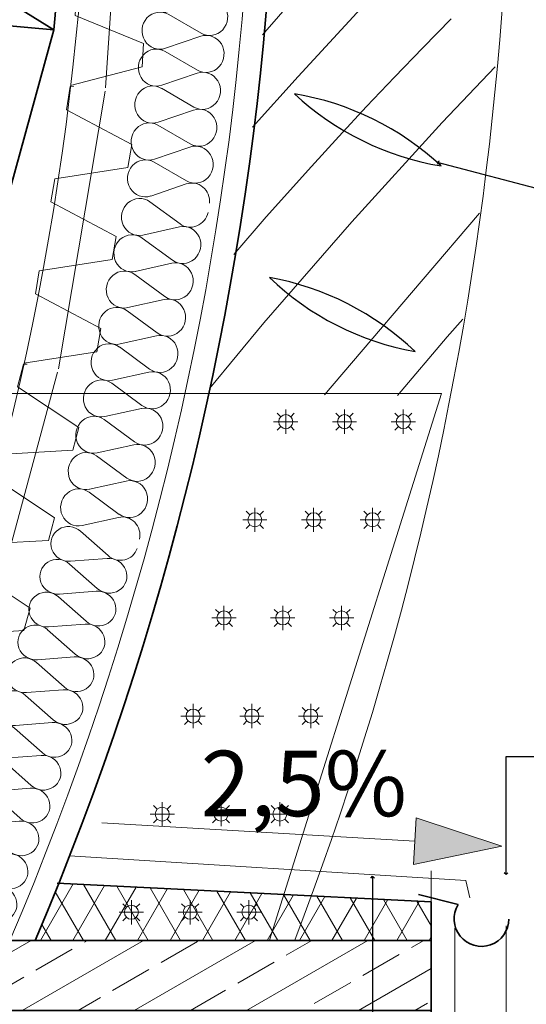
# Model space of a CAD drawing. Extents: x 507.9 to 566.2, y -135.9 to -58.
# Drawn here: x 562 to 563.1, y -73.1 to -70.9 of the extents above; entities that cross this region are included whole.
import ezdxf

# ---------------------------------------------------------------- set-up
doc = ezdxf.new("R2010")
doc.units = 0
doc.header["$MEASUREMENT"] = 0
for name, color, linetype, lineweight, true_color in [('!!! MEBLE_Pen_No__140', 7, 'Continuous', 13, 0x8db3cd), ('!!! MEBLE_Pen_No__2', 7, 'Continuous', 35, 0xb6c122), ('!!! MEBLE_Pen_No__230', 7, 'Continuous', 9, 0x9fc660), ('035_Pen_No__2', 7, 'Continuous', 35, 0xb6c122), ('035_Pen_No__213', 7, 'Continuous', 20, 0x457261), ('ArchiCAD Layer_Pen_No__140', 7, 'Continuous', 13, 0x8db3cd), ('ociany i s3upy bez zmian_Pen_No__140', 7, 'Continuous', 13, 0x8db3cd), ('ociany i s3upy bez zmian_Pen_No__141', 7, 'Continuous', 13, 0x76ea59), ('ociany i s3upy bez zmian_Pen_No__2', 7, 'Continuous', 35, 0xb6c122), ('ociany i s3upy bez zmian_Pen_No__252', 7, 'Continuous', 25, 0x68c6b8), ('OPISY-SŁUPY(NEW)_Pen_No__140', 7, 'Continuous', 13, 0x8db3cd), ('parkingi_Pen_No__140', 7, 'Continuous', 13, 0x8db3cd), ('SCHODY (3D)_Pen_No__140', 7, 'Continuous', 13, 0x8db3cd), ('SCHODY (3D)_Pen_No__2', 7, 'Continuous', 35, 0xb6c122), ('wymiar konspekt_Pen_No__19', 7, 'Continuous', 13, 0xc6093d), ('zje_d_alnia_Pen_No__140', 7, 'Continuous', 13, 0x8db3cd), ('zje_d_alnia_Pen_No__140_Pen_No__140', 7, 'Continuous', 13, 0x8db3cd), ('zje_d_alnia_Pen_No__2', 7, 'Continuous', 35, 0xb6c122)]:
    doc.layers.add(name, color=color, linetype=linetype, lineweight=lineweight, true_color=true_color)
doc.layers.add('ociany i s3upy bez zmian', color=7, linetype='Continuous')
doc.layers.add('parkingi', color=7, linetype='Continuous')
doc.layers.add('TABELKA_Pen_No__5', color=7, linetype='Continuous', lineweight=13)
doc.styles.add('GENERATED_STYLE_1', font='ARIAL.TTF')
doc.styles.add('GENERATED_STYLE_2', font='ARIAL.TTF')
doc.styles.add('GENERATED_STYLE_3', font='txt')
doc.linetypes.add('HYDROIZOLACJA  1_100', pattern='A,0,[1,Inst. ośw przekroje A-A i B-B1.Shx,S=0.003968,R=0,X=0,Y=0],-0.5,0', length=0.5)
doc.dimstyles.new('GENERATED_STYLE__2', dxfattribs={"dimtxt": 0.2, "dimasz": 0.095, "dimexe": 0.18, "dimexo": 0, "dimgap": 0.09, "dimtad": 1, "dimdec": 0, "dimlfac": 100, "dimzin": 0, "dimdsep": 46, "dimtxsty": 'GENERATED_STYLE_3', "dimblk": 'ARROWHEAD_6', "dimblk1": 'ARROWHEAD_6', "dimblk2": 'ARROWHEAD_6', "dimcen": 0.09, "dimclrd": 256, "dimclre": 256, "dimclrt": 256, "dimazin": 0, "dimtfac": 1, "dimtdec": 4, "dimtmove": 0, "dimatfit": 3, "dimfxl": 0, "dimtolj": 1, "dimtzin": 0, "dimarcsym": 0})
doc.dimstyles.new('GENERATED_STYLE__6', dxfattribs={"dimtxt": 0.18, "dimasz": 0.0076, "dimexe": 0.18, "dimexo": 0.0625, "dimgap": 0.09, "dimtad": 0, "dimtih": 1, "dimtoh": 1, "dimdec": 4, "dimzin": 0, "dimdsep": 46, "dimcen": 0.09, "dimadec": 0, "dimazin": 0, "dimtfac": 1, "dimtdec": 4, "dimtmove": 0, "dimatfit": 3, "dimldrblk": 'ARROWHEAD_8', "dimfxl": 0, "dimtolj": 1, "dimtzin": 0, "dimarcsym": 0})

# ---------------------------------------------------------------- blocks, each defined once
blk = doc.blocks.new('*X20')
at = {"layer": '!!! MEBLE_Pen_No__230', "linetype": 'Continuous'}
for p, q in [((562.5141, -70.9813), (562.5893, -70.8947)), ((562.5902, -71.0705), (562.7247, -70.9248)), ((562.8571, -71.009), (562.9181, -70.9469)), ((562.7966, -71.0717), (562.8571, -71.009)), ((562.8984, -71.1693), (563.0123, -71.0501)), ((562.4926, -71.1791), (562.5902, -71.0705)), ((562.7367, -71.1349), (562.7966, -71.0717)), ((562.6774, -71.1986), (562.7367, -71.1349)), ((562.7051, -71.3814), (562.8984, -71.1693)), ((562.6187, -71.2629), (562.6774, -71.1986)), ((562.5223, -71.371), (562.6187, -71.2629)), ((562.4526, -71.4516), (562.5223, -71.371)), ((562.8577, -71.5044), (562.9784, -71.3629)), ((562.5169, -71.5979), (562.7051, -71.3814)), ((562.7045, -71.684), (562.8577, -71.5044)), ((562.4012, -71.7375), (562.5169, -71.5979)), ((562.9095, -71.628), (562.9425, -71.59)), ((562.8032, -71.753), (562.9095, -71.628)), ((562.6469, -71.7516), (562.7045, -71.684))]:
    blk.add_line(p, q, dxfattribs=at)
blk = doc.blocks.new('HATCH_568', base_point=(1.5, 0))
at = {"layer": '!!! MEBLE_Pen_No__230', "linetype": 'Continuous'}
blk.add_blockref('*X20', (0, 0), dxfattribs=at)
blk = doc.blocks.new('Profiled Sheet Vert 11_13')
at = {"layer": 'SCHODY (3D)_Pen_No__140', "linetype": 'Continuous'}
for p, q in [((0.05, 0.075), (0, -0.075)), ((0.05, 0.075), (0.1, 0.075)), ((0.15, -0.075), (0.1, 0.075)), ((0.25, 0.075), (0.2, -0.075)), ((0.25, 0.075), (0.3, 0.075)), ((0.35, -0.075), (0.3, 0.075)), ((0.45, 0.075), (0.4, -0.075)), ((0.45, 0.075), (0.5, 0.075)), ((0.55, -0.075), (0.5, 0.075)), ((0, 0), (0.6025, 0)), ((0.2, -0.075), (0.15, -0.075)), ((0.4, -0.075), (0.35, -0.075)), ((0.6, -0.075), (0.55, -0.075)), ((0.6025, -0.0676), (0.6, -0.075))]:
    blk.add_line(p, q, dxfattribs=at)
blk = doc.blocks.new('InsulFib 65_38')
at = {"layer": 'SCHODY (3D)_Pen_No__140', "linetype": 'Continuous'}
for p, q in [((0.0033, 0.1264), (0.0364, 0.0536)), ((0.043, 0.0536), (0.0761, 0.1264)), ((0.0827, 0.1264), (0.1158, 0.0536)), ((0.1224, 0.0536), (0.1555, 0.1264)), ((0.1621, 0.1264), (0.1952, 0.0536)), ((0.2018, 0.0536), (0.2349, 0.1264)), ((0.2415, 0.1264), (0.2746, 0.0536)), ((0.2812, 0.0536), (0.3143, 0.1264)), ((0.3209, 0.1264), (0.354, 0.0536)), ((0.3606, 0.0536), (0.3937, 0.1264)), ((0.4003, 0.1264), (0.4334, 0.0536)), ((0.44, 0.0536), (0.4731, 0.1264)), ((0.4797, 0.1264), (0.5128, 0.0536)), ((0.5194, 0.0536), (0.5525, 0.1264)), ((0.5591, 0.1264), (0.5922, 0.0536)), ((0.5988, 0.0536), (0.6319, 0.1264)), ((0.6385, 0.1264), (0.6716, 0.0536)), ((0.6782, 0.0536), (0.7113, 0.1264))]:
    blk.add_line(p, q, dxfattribs=at)
for centre, start_param, end_param in [((0.0397, 0.1417), 5.870392, 9.837571), ((0.1191, 0.1417), 5.870392, 9.837571), ((0.1985, 0.1417), 5.870392, 9.837571), ((0.2779, 0.1417), 5.870392, 9.837571), ((0.3573, 0.1417), 5.870392, 9.837571), ((0.4367, 0.1417), 5.870392, 9.837571), ((0.5161, 0.1417), 5.870392, 9.837571), ((0.5955, 0.1417), 5.870392, 9.837571), ((0.6749, 0.1417), 5.870392, 9.837571), ((0, 0.0383), 4.712389, 6.695979), ((0.0794, 0.0383), 2.7288, 6.695979), ((0.1588, 0.0383), 2.7288, 6.695979), ((0.2382, 0.0383), 2.7288, 6.695979), ((0.3176, 0.0383), 2.7288, 6.695979), ((0.397, 0.0383), 2.7288, 6.695979), ((0.4764, 0.0383), 2.7288, 6.695979), ((0.5558, 0.0383), 2.7288, 6.695979), ((0.6352, 0.0383), 2.7288, 6.695979), ((0.7146, 0.0383), 2.7288, 4.712389)]:
    blk.add_ellipse(centre, major_axis=(0.0397, 0), ratio=0.964296, start_param=start_param, end_param=end_param, dxfattribs=at)
blk = doc.blocks.new('InsulFib 65_43')
at = {"layer": 'SCHODY (3D)_Pen_No__140', "linetype": 'Continuous'}
for p, q in [((0.0031, 0.1264), (0.0339, 0.0536)), ((0.0402, 0.0536), (0.071, 0.1264)), ((0.0772, 0.1264), (0.108, 0.0536)), ((0.1143, 0.0536), (0.1451, 0.1264)), ((0.1513, 0.1264), (0.1821, 0.0536)), ((0.1884, 0.0536), (0.2192, 0.1264)), ((0.2254, 0.1264), (0.2562, 0.0536)), ((0.2625, 0.0536), (0.2933, 0.1264)), ((0.2995, 0.1264), (0.3303, 0.0536)), ((0.3366, 0.0536), (0.3674, 0.1264)), ((0.3736, 0.1264), (0.4044, 0.0536)), ((0.4107, 0.0536), (0.4415, 0.1264)), ((0.4477, 0.1264), (0.4785, 0.0536)), ((0.4848, 0.0536), (0.5156, 0.1264)), ((0.5218, 0.1264), (0.5526, 0.0536)), ((0.5589, 0.0536), (0.5897, 0.1264)), ((0.5959, 0.1264), (0.6267, 0.0536)), ((0.633, 0.0536), (0.6638, 0.1264)), ((0.67, 0.1264), (0.7008, 0.0536)), ((0.7071, 0.0536), (0.7379, 0.1264)), ((0.7441, 0.1264), (0.7749, 0.0536)), ((0.7812, 0.0536), (0.812, 0.1264)), ((0.8182, 0.1264), (0.849, 0.0536)), ((0.8553, 0.0536), (0.8861, 0.1264))]:
    blk.add_line(p, q, dxfattribs=at)
for centre, start_param, end_param in [((0.037, 0.1417), 4.299595, 8.266775), ((0.1111, 0.1417), 4.299595, 8.266775), ((0.1852, 0.1417), 4.299595, 8.266775), ((0.2593, 0.1417), 4.299595, 8.266775), ((0.3335, 0.1417), 4.299595, 8.266775), ((0.4076, 0.1417), 4.299595, 8.266775), ((0.4817, 0.1417), 4.299595, 8.266775), ((0.5558, 0.1417), 4.299595, 8.266775), ((0.6299, 0.1417), 4.299595, 8.266775), ((0.704, 0.1417), 4.299595, 8.266775), ((0.7781, 0.1417), 4.299595, 8.266775), ((0.8522, 0.1417), 4.299595, 8.266775), ((0, 0.0383), 3.141593, 5.125182), ((0.0741, 0.0383), 1.158004, 5.125183), ((0.1482, 0.0383), 1.158004, 5.125183), ((0.2223, 0.0383), 1.158004, 5.125183), ((0.2964, 0.0383), 1.158004, 5.125183), ((0.3705, 0.0383), 1.158004, 5.125183), ((0.4446, 0.0383), 1.158004, 5.125183), ((0.5187, 0.0383), 1.158004, 5.125183), ((0.5928, 0.0383), 1.158004, 5.125183), ((0.6669, 0.0383), 1.158004, 5.125183), ((0.741, 0.0383), 1.158004, 5.125183), ((0.8151, 0.0383), 1.158004, 5.125183), ((0.8892, 0.0383), 1.158004, 3.141593)]:
    blk.add_ellipse(centre, major_axis=(0, 0.0383), ratio=0.967819, start_param=start_param, end_param=end_param, dxfattribs=at)
blk = doc.blocks.new('LINE_208778', base_point=(563.0261, -72.7178))
at = {"layer": 'ociany i s3upy bez zmian_Pen_No__141', "linetype": 'Continuous'}
blk.add_hatch(color=256, dxfattribs=at).paths.add_polyline_path([(563.0261, -72.7178), (562.837, -72.7569), (562.8428, -72.657)], flags=0)
for p, q in [((562.837, -72.7569), (562.8428, -72.657)), ((563.0261, -72.7178), (562.8428, -72.657)), ((562.8399, -72.7069), (562.1707, -72.668)), ((563.0261, -72.7178), (562.837, -72.7569))]:
    blk.add_line(p, q, dxfattribs=at)
blk = doc.blocks.new('*D371')
at = {"layer": 'parkingi_Pen_No__140', "linetype": 'Continuous'}
for p, q in [((563.7835, -72.7869), (563.8835, -72.8869)), ((563.8335, -73.2203), (563.8335, -72.8369)), ((563.7835, -73.1703), (563.8835, -73.2703)), ((563.9272, -73.2203), (563.7397, -73.2203))]:
    blk.add_line(p, q, dxfattribs=at)
blk = doc.blocks.new('ARROWHEAD_6')
at = {"linetype": 'Continuous'}
for p, q in [((-0.5, -0.5), (0.5, 0.5)), ((0, 0), (-1, 0))]:
    blk.add_line(p, q, dxfattribs=at)
blk = doc.blocks.new('*D372')
at = {"layer": 'parkingi_Pen_No__140', "linetype": 'Continuous'}
for p, q in [((563.7835, -65.2879), (563.8835, -65.3879)), ((563.9272, -65.3379), (563.7397, -65.3379)), ((563.8335, -72.8369), (563.8335, -65.3379)), ((563.7835, -72.7869), (563.8835, -72.8869)), ((563.9272, -72.8369), (563.7397, -72.8369)), ((563.8335, -73.2203), (563.8335, -72.8369))]:
    blk.add_line(p, q, dxfattribs=at)
at = {"layer": 'parkingi_Pen_No__140', "insert": (563.5935, -68.8959), "char_height": 0.2, "attachment_point": 1, "rotation": 90, "style": 'GENERATED_STYLE_2'}
blk.add_mtext('{750}', dxfattribs=at)
blk = doc.blocks.new('*D373')
at = {"layer": 'parkingi_Pen_No__140', "linetype": 'Continuous'}
for p, q in [((563.8335, -64.6284), (563.8335, -64.5534)), ((563.8835, -64.6784), (563.7835, -64.5784)), ((563.9272, -64.6284), (563.7397, -64.6284)), ((563.8335, -65.3379), (563.8335, -64.6284)), ((563.7835, -65.2879), (563.8835, -65.3879)), ((563.9272, -65.3379), (563.7397, -65.3379))]:
    blk.add_line(p, q, dxfattribs=at)
at = {"layer": 'parkingi_Pen_No__140', "insert": (563.5935, -65.1349), "char_height": 0.2, "attachment_point": 1, "rotation": 90, "style": 'GENERATED_STYLE_2'}
blk.add_mtext('{71}', dxfattribs=at)
blk = doc.blocks.new('ARROWHEAD_8')
at = {"linetype": 'Continuous'}
blk.add_line((0, 0), (-1, 0), dxfattribs=at)
at = {"linetype": 'Continuous', "flags": 128}
blk.add_lwpolyline([(-0.525, 0.525), (0, 0), (-0.525, -0.525)], dxfattribs=at)

msp = doc.modelspace()

# ---------------------------------------------------------------- hatches: boundary and pattern name
at = {"layer": '!!! MEBLE_Pen_No__140', "linetype": 'Continuous'}
h = msp.add_hatch(dxfattribs=at)
h.set_pattern_fill('batt_insulation', color=256, style=0, pattern_type=2)
h.set_pattern_definition([(60, (0, 0), (-0.051961524, 0.03), []), (120, (0, 0), (0.051961524, 0.03), [])])
h.paths.add_polyline_path([(562.8753, -72.8369), (562.0784, -72.7972), (562.0279, -72.9196), (562.8753, -72.9196)], flags=0)
h = msp.add_hatch(dxfattribs=at)
h.set_pattern_fill('brass_bronze', color=256, style=0, pattern_type=2)
h.set_pattern_definition([(30, (0, 0), (-0.06, 0.103923048), []), (30, (-0.03, 0.05196), (-0.06, 0.103923048), [0.09, -0.03])])
h.paths.add_polyline_path([(561.3103, -74.4499), (561.3103, -76.1199), (561.5603, -76.1199), (561.5603, -73.0695), (562.8753, -73.0695), (562.8753, -72.9196), (561.3103, -72.9196), (561.3103, -74.2999)], flags=0)

# ---------------------------------------------------------------- linework, layer by layer
at = {"layer": '!!! MEBLE_Pen_No__140', "linetype": 'Continuous', "flags": 128}
msp.add_lwpolyline([(562.8753, -72.8369), (562.0784, -72.7972), (562.0279, -72.9196), (562.8753, -72.9196)], close=True, dxfattribs=at)
at = {"layer": '!!! MEBLE_Pen_No__2', "linetype": 'Continuous', "flags": 128}
msp.add_lwpolyline([(561.3103, -74.4499), (561.3103, -76.1199), (561.5603, -76.1199), (561.5603, -73.0695), (562.8753, -73.0695), (562.8753, -72.9196), (561.3103, -72.9196), (561.3103, -74.2999)], close=True, dxfattribs=at)
at = {"layer": '035_Pen_No__2', "linetype": 'Continuous'}
msp.add_line((561.8397, -70.8294), (562.068, -70.9704), dxfattribs=at)
at = {"layer": '035_Pen_No__2', "linetype": 'Continuous', "flags": 128}
msp.add_lwpolyline([(561.8397, -70.8294), (561.829, -70.9489), (562.068, -70.9704), (562.0788, -70.8509)], close=True, dxfattribs=at)
at = {"layer": '035_Pen_No__213', "linetype": 'Continuous'}
msp.add_arc((556.0457, -70.4183), 6.9994, 339.0646, 398.01248, dxfattribs=at)
at = {"layer": 'ArchiCAD Layer_Pen_No__140', "linetype": 'Continuous'}
msp.add_line((562.8113, -72.9196), (560.9469, -72.9196), dxfattribs=at)
msp.add_line((562.8113, -72.9196), (560.9469, -72.9196), dxfattribs=at)
at = {"layer": 'ociany i s3upy bez zmian_Pen_No__140', "linetype": 'Continuous'}
for p, q in [((562.9491, -72.7913), (562.1015, -72.7388)), ((562.9579, -72.8282), (562.9491, -72.7913)), ((562.9257, -72.8934), (562.9269, -76.1673)), ((563.0353, -72.8883), (563.0353, -76.1592))]:
    msp.add_line(p, q, dxfattribs=at)
at = {"layer": 'ociany i s3upy bez zmian_Pen_No__2', "linetype": 'Continuous'}
for p, q in [((562.8753, -72.8369), (562.0746, -72.7971)), ((562.933, -72.8429), (562.8476, -72.8213)), ((562.8753, -72.9196), (562.8753, -72.8369)), ((562.8753, -72.9196), (562.8753, -73.2203))]:
    msp.add_line(p, q, dxfattribs=at)
at = {"layer": 'ociany i s3upy bez zmian_Pen_No__252', "linetype": 'Continuous'}
for centre, start, end in [((562.4828, -71.7067), 407.0642, 440.5504), ((562.9962, -70.6629), 587.0642, 620.5504), ((562.4209, -72.0983), 406.2753, 439.7615), ((562.9486, -71.0617), 586.2753, 619.7615)]:
    msp.add_arc(centre, 0.6073, start, end, dxfattribs=at)
at = {"layer": 'SCHODY (3D)_Pen_No__2', "linetype": 'Continuous'}
msp.add_arc((562.9827, -72.8738), 0.0585, 508.0935, 360, dxfattribs=at)
at = {"layer": 'wymiar konspekt_Pen_No__19', "linetype": 'Continuous'}
msp.add_line((562.8113, -72.9196), (560.9469, -72.9196), dxfattribs=at)
at = {"layer": 'zje_d_alnia_Pen_No__140', "linetype": 'Continuous'}
msp.add_line((562.8753, -76.2099), (562.8753, -72.7703), dxfattribs=at)
at = {"layer": 'zje_d_alnia_Pen_No__140', "linetype": 'HYDROIZOLACJA  1_100'}
msp.add_arc((556.0453, -70.3784), 6.45, 696.79725, 410.73725, dxfattribs=at)
at = {"layer": 'zje_d_alnia_Pen_No__140', "linetype": 'Continuous'}
msp.add_arc((556.0453, -70.3784), 6.1, 695.38041, 409.93229, dxfattribs=at)
at = {"layer": 'zje_d_alnia_Pen_No__140_Pen_No__140', "linetype": 'Continuous'}
for p, q in [((561.4389, -71.7493), (562.8972, -71.7493)), ((562.8972, -71.7493), (562.5292, -72.9193)), ((562.5455, -71.791), (562.5533, -71.7987)), ((562.5639, -71.7834), (562.5639, -71.8352)), ((562.5822, -71.791), (562.5745, -71.7987)), ((562.6713, -71.791), (562.6791, -71.7987)), ((562.6897, -71.7834), (562.6897, -71.8352)), ((562.708, -71.791), (562.7003, -71.7987)), ((562.7971, -71.791), (562.8049, -71.7987)), ((562.8155, -71.7834), (562.8155, -71.8352)), ((562.8338, -71.791), (562.8261, -71.7987)), ((562.5898, -71.8093), (562.5379, -71.8093)), ((562.7156, -71.8093), (562.6637, -71.8093)), ((562.8414, -71.8093), (562.7895, -71.8093)), ((562.5533, -71.8199), (562.5455, -71.8276)), ((562.5745, -71.8199), (562.5822, -71.8276)), ((562.6791, -71.8199), (562.6713, -71.8276)), ((562.7003, -71.8199), (562.708, -71.8276)), ((562.8049, -71.8199), (562.7971, -71.8276)), ((562.8261, -71.8199), (562.8338, -71.8276)), ((562.4795, -72.001), (562.4872, -72.0087)), ((562.4978, -71.9934), (562.4978, -72.0452)), ((562.5162, -72.001), (562.5084, -72.0087)), ((562.6053, -72.001), (562.613, -72.0087)), ((562.6236, -71.9934), (562.6236, -72.0452)), ((562.6419, -72.001), (562.6342, -72.0087)), ((562.7311, -72.001), (562.7388, -72.0087)), ((562.7494, -71.9934), (562.7494, -72.0452)), ((562.7677, -72.001), (562.76, -72.0087)), ((562.5237, -72.0193), (562.4719, -72.0193)), ((562.4872, -72.0299), (562.4795, -72.0376)), ((562.5084, -72.0299), (562.5162, -72.0376)), ((562.6495, -72.0193), (562.5977, -72.0193)), ((562.613, -72.0299), (562.6053, -72.0376)), ((562.6342, -72.0299), (562.6419, -72.0376)), ((562.7753, -72.0193), (562.7235, -72.0193)), ((562.7388, -72.0299), (562.7311, -72.0376)), ((562.76, -72.0299), (562.7677, -72.0376)), ((562.4134, -72.211), (562.4212, -72.2187)), ((562.4318, -72.2034), (562.4318, -72.2552)), ((562.4501, -72.211), (562.4424, -72.2187)), ((562.5392, -72.211), (562.547, -72.2187)), ((562.5576, -72.2034), (562.5576, -72.2552)), ((562.5759, -72.211), (562.5682, -72.2187)), ((562.665, -72.211), (562.6728, -72.2187)), ((562.6834, -72.2034), (562.6834, -72.2552)), ((562.7017, -72.211), (562.694, -72.2187)), ((562.4577, -72.2293), (562.4058, -72.2293)), ((562.4212, -72.2399), (562.4134, -72.2476)), ((562.4424, -72.2399), (562.4501, -72.2476)), ((562.5835, -72.2293), (562.5316, -72.2293)), ((562.547, -72.2399), (562.5392, -72.2476)), ((562.5682, -72.2399), (562.5759, -72.2476)), ((562.7093, -72.2293), (562.6574, -72.2293)), ((562.6728, -72.2399), (562.665, -72.2476)), ((562.694, -72.2399), (562.7017, -72.2476)), ((562.3474, -72.421), (562.3551, -72.4287)), ((562.3657, -72.4134), (562.3657, -72.4652)), ((562.3841, -72.421), (562.3763, -72.4287)), ((562.4732, -72.421), (562.4809, -72.4287)), ((562.4915, -72.4134), (562.4915, -72.4652)), ((562.5098, -72.421), (562.5021, -72.4287)), ((562.599, -72.421), (562.6067, -72.4287)), ((562.6173, -72.4134), (562.6173, -72.4652)), ((562.6356, -72.421), (562.6279, -72.4287)), ((562.3916, -72.4393), (562.3398, -72.4393)), ((562.3551, -72.4499), (562.3474, -72.4576)), ((562.3763, -72.4499), (562.3841, -72.4576)), ((562.5174, -72.4393), (562.4656, -72.4393)), ((562.4809, -72.4499), (562.4732, -72.4576)), ((562.5021, -72.4499), (562.5098, -72.4576)), ((562.6432, -72.4393), (562.5914, -72.4393)), ((562.6067, -72.4499), (562.599, -72.4576)), ((562.6279, -72.4499), (562.6356, -72.4576)), ((562.2813, -72.631), (562.2891, -72.6387)), ((562.2997, -72.6234), (562.2997, -72.6752)), ((562.318, -72.631), (562.3103, -72.6387)), ((562.4071, -72.631), (562.4149, -72.6387)), ((562.4255, -72.6234), (562.4255, -72.6752)), ((562.4438, -72.631), (562.4361, -72.6387)), ((562.5329, -72.631), (562.5407, -72.6387)), ((562.5513, -72.6234), (562.5513, -72.6752)), ((562.5696, -72.631), (562.5619, -72.6387)), ((562.3256, -72.6493), (562.2737, -72.6493)), ((562.2891, -72.6599), (562.2813, -72.6676)), ((562.3103, -72.6599), (562.318, -72.6676)), ((562.4514, -72.6493), (562.3995, -72.6493)), ((562.4149, -72.6599), (562.4071, -72.6676)), ((562.4361, -72.6599), (562.4438, -72.6676)), ((562.5772, -72.6493), (562.5253, -72.6493)), ((562.5407, -72.6599), (562.5329, -72.6676)), ((562.5619, -72.6599), (562.5696, -72.6676)), ((562.2153, -72.841), (562.223, -72.8487)), ((562.2336, -72.8334), (562.2336, -72.8852)), ((562.252, -72.841), (562.2442, -72.8487)), ((562.3411, -72.841), (562.3488, -72.8487)), ((562.3594, -72.8334), (562.3594, -72.8852)), ((562.3777, -72.841), (562.37, -72.8487)), ((562.4669, -72.841), (562.4746, -72.8487)), ((562.4852, -72.8334), (562.4852, -72.8852)), ((562.5035, -72.841), (562.4958, -72.8487)), ((562.2595, -72.8593), (562.2077, -72.8593)), ((562.223, -72.8699), (562.2153, -72.8776)), ((562.2442, -72.8699), (562.252, -72.8776)), ((562.3853, -72.8593), (562.3335, -72.8593)), ((562.3488, -72.8699), (562.3411, -72.8776)), ((562.37, -72.8699), (562.3777, -72.8776)), ((562.5111, -72.8593), (562.4593, -72.8593)), ((562.4746, -72.8699), (562.4669, -72.8776)), ((562.4958, -72.8699), (562.5035, -72.8776))]:
    msp.add_line(p, q, dxfattribs=at)
for centre in [(562.5639, -71.8093), (562.6897, -71.8093), (562.8155, -71.8093), (562.4978, -72.0193), (562.6236, -72.0193), (562.7494, -72.0193), (562.4318, -72.2293), (562.5576, -72.2293), (562.6834, -72.2293), (562.3657, -72.4393), (562.4915, -72.4393), (562.6173, -72.4393), (562.2997, -72.6493), (562.4255, -72.6493), (562.5513, -72.6493), (562.2336, -72.8593), (562.3594, -72.8593), (562.4852, -72.8593)]:
    msp.add_circle(centre, 0.015, dxfattribs=at)
at = {"layer": 'zje_d_alnia_Pen_No__2', "linetype": 'Continuous'}
msp.add_line((561.5308, -72.9196), (562.068, -70.9704), dxfattribs=at)
msp.add_arc((556.0453, -70.3784), 6.5, 696.98605, 410.84636, dxfattribs=at)

# ---------------------------------------------------------------- block references
at = {"layer": '!!! MEBLE_Pen_No__230', "linetype": 'Continuous'}
msp.add_blockref('HATCH_568', (1.5, 0), dxfattribs=at)
at = {"layer": 'ociany i s3upy bez zmian', "linetype": 'Continuous'}
msp.add_blockref('LINE_208778', (563.0261, -72.7178), dxfattribs=at)
at = {"layer": 'SCHODY (3D)_Pen_No__140', "linetype": 'Continuous'}
for name, p, xscale, rotation in [('Profiled Sheet Vert 11_13', (562.1783, -71.0948), -1, 266.210861692239), ('InsulFib 65_38', (562.4707, -70.6308), -1, 84.38074123683982), ('Profiled Sheet Vert 11_13', (562.0774, -71.6964), -0.9999999999999999, 260.4489846198636), ('InsulFib 65_38', (562.3977, -71.3613), -1, 78.16581170733706), ('Profiled Sheet Vert 11_13', (561.9184, -72.2851), -1, 254.8489827235794), ('InsulFib 65_43', (562.2457, -72.0809), -1, 71.48616901940045)]:
    msp.add_blockref(name, p, dxfattribs=dict(at, xscale=xscale, rotation=rotation))

# ---------------------------------------------------------------- texts
at = {"layer": 'TABELKA_Pen_No__5', "linetype": 'Continuous', "insert": (562.3822, -72.6018), "char_height": 0.14, "attachment_point": 4, "style": 'GENERATED_STYLE_1'}
msp.add_mtext('{2,5%}', dxfattribs=at)

# ---------------------------------------------------------------- dimensions: what is measured, and where the dimension line sits
at = {"layer": 'parkingi', "linetype": 'Continuous'}
for p1, p2, picture, middle in [((560.1494, -65.3379), (552.6639, -64.6284), '*D373', (563.6935, -64.985)), ((562.8753, -72.8369), (560.1494, -65.3379), '*D372', (563.6935, -68.671))]:
    dim = msp.add_linear_dim(base=(563.8335, -73.2203), p1=p1, p2=p2, angle=90, dimstyle='GENERATED_STYLE__2', dxfattribs=at)
    dim.commit()
    dim.dimension.update_dxf_attribs({"geometry": picture, "text_midpoint": middle})
dim = msp.add_linear_dim(base=(563.8335, -73.2203), p1=(562.8753, -73.2203), p2=(562.8753, -72.8369), angle=90, text='\\A1;39', dimstyle='GENERATED_STYLE__2', dxfattribs=at)
dim.commit()
dim.dimension.update_dxf_attribs({"geometry": '*D371', "text_midpoint": (563.6935, -73.4239)})

# ---------------------------------------------------------------- leaders
at = {"layer": 'OPISY-SŁUPY(NEW)_Pen_No__140', "linetype": 'Continuous', "annotation_type": 0, "has_hookline": 1, "hookline_direction": 0}
for points, text_width in [([(562.8878, -71.2541), (563.2837, -71.3583)], 0.9075), ([(563.0353, -72.7786), (563.0353, -72.5258), (563.3052, -72.5258)], 1.0819), ([(562.7497, -72.7823), (562.7497, -75.585), (563.1821, -75.585)], 0.2584)]:
    msp.add_leader(points, dimstyle='GENERATED_STYLE__6', dxfattribs=dict(at, text_width=text_width))

doc.saveas('drawing.dxf')
